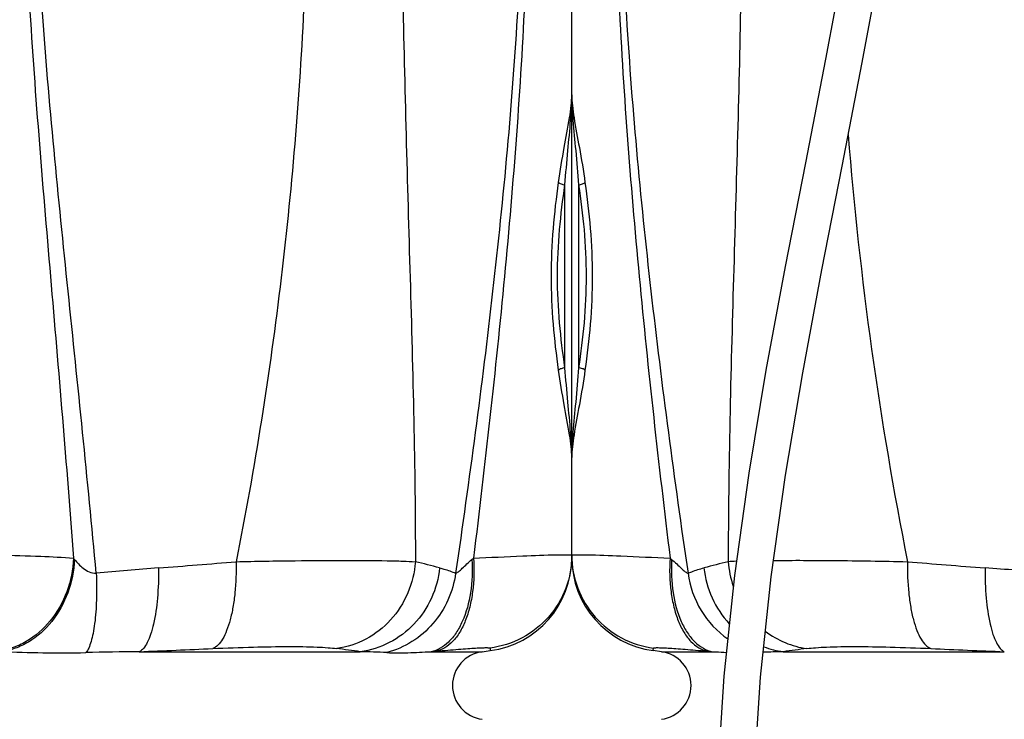
# Model space of a CAD drawing. Units: millimetres. Extents: x 179 to 8549, y 310 to 4273.
# Drawn here: x 4262 to 4840, y 2438 to 2849 of the extents above; entities that cross this region are included whole.
import ezdxf

# ---------------------------------------------------------------- set-up
doc = ezdxf.new("R2010")
doc.units = ezdxf.units.MM
doc.header["$LTSCALE"] = 10
doc.layers.add('RUNDUNGEN', color=7, linetype='Continuous')

# ---------------------------------------------------------------- blocks, each defined once
blk = doc.blocks.new('Biologiereaktor Vorne')
at = {"color": 7, "linetype": 'Continuous'}
for p, q in [((6264.42, 6875.72), (6264.42, 6932.87)), ((7254.42, 6875.72), (7254.42, 6932.87)), ((6317.03, 6819.08), (6312.24, 6819.71)), ((7201.81, 6819.08), (7206.6, 6819.71))]:
    blk.add_line(p, q, dxfattribs=at)
for points in [[(6453.68, 7517.25), (6452.85, 7462.53), (6449.27, 7405.32), (6443.09, 7346.68), (6434.71, 7287.11), (6424.64, 7227.07), (6413.39, 7166.61), (6401.54, 7105.88), (6389.67, 7045.05), (6378.38, 6984.26), (6368.26, 6923.77), (6359.85, 6863.82), (6353.63, 6804.66), (6350.01, 6746.72), (6349.17, 6691.25)], [(6370.65, 6691.25), (6371.5, 6746.56), (6375.14, 6804.11), (6381.38, 6862.94), (6389.81, 6922.6), (6399.92, 6982.67), (6411.17, 7043.11), (6423.03, 7103.82), (6434.88, 7164.62), (6446.15, 7225.39), (6456.24, 7285.82), (6464.61, 7345.66), (6470.77, 7404.63), (6474.34, 7462.29), (6475.16, 7517.25)]]:
    blk.add_lwpolyline(points, dxfattribs=at)
for centre, start, end in [((6314.42, 6799.25), 277.5, 82.5), ((7204.42, 6799.25), 97.5, 262.5)]:
    blk.add_arc(centre, 20, start, end, dxfattribs=at)
at = {"layer": 'RUNDUNGEN', "color": 7, "linetype": 'Continuous'}
for p, q in [((6264.42, 6874.24), (6264.42, 7735.67)), ((7254.42, 6874.24), (7254.42, 7735.67))]:
    blk.add_line(p, q, dxfattribs=at)
at = {"layer": 'RUNDUNGEN', "color": 9, "linetype": 'Continuous'}
for p, q in [((6268.42, 7092.89), (6268.42, 6985.61)), ((7250.42, 6985.61), (7250.42, 7092.89)), ((6322.11, 6873.89), (6323.01, 6873.18)), ((7195.84, 6873.18), (7196.74, 6873.89)), ((6312.24, 6819.71), (6312.42, 6821.19)), ((6317.03, 6819.08), (6347.02, 6819.08)), ((6388.55, 6819.08), (6518.25, 6819.08)), ((7000.6, 6819.08), (7130.29, 6819.08)), ((7171.83, 6819.08), (7201.81, 6819.08)), ((7206.42, 6821.19), (7206.6, 6819.71))]:
    blk.add_line(p, q, dxfattribs=at)
for centre, radius, start, end in [((8580.94, 7294.44), 2161.2, 184.5701, 191.27601), ((6703.68, 5468.64), 1445.59, 103.9079, 104.48936), ((6370.72, 6638.43), 233.87, 92.38055, 93.55505), ((6414.44, 6876.32), 58.4, 184.39123, 198.84782), ((6776.19, 10561.61), 3703.16, 265.12454, 265.83063), ((6978.5, 6886.57), 20.83, 217.48399, 220.00621), ((6743.7, 10548.42), 3689.92, 274.1681, 274.87673), ((6813.26, 5461.09), 1453.38, 75.5122, 76.09054), ((6408.75, 5528.74), 1343.11, 84.24139, 85.80727), ((7117.99, 5438.02), 1434.17, 94.24245, 95.70889), ((6419.13, 7618.19), 802.36, 264.62419, 264.84348), ((6403.01, 6165.23), 654.01, 91.26648, 92.30705), ((6395.27, 6870.36), 51.71, 249.35164, 262.53707), ((6649.33, 4914.55), 1922.3, 97.38057, 97.79671), ((6809, 14124.87), 7311.57, 267.382736, 267.72098), ((7046.46, 3188.95), 3630.42, 90.72385, 91.21765), ((6713.72, 14034.24), 7220.86, 272.276896, 272.619389), ((6867.26, 4897.63), 1939.37, 82.20513, 82.6176), ((7115.77, 6164.1), 655.14, 87.36799, 88.72958), ((7101.11, 7603.09), 787.19, 275.15441, 275.37792)]:
    blk.add_arc(centre, radius, start, end, dxfattribs=at)
at = {"layer": 'RUNDUNGEN', "color": 7, "linetype": 'Continuous'}
for centre, start, end in [((6319.42, 6874.24), 180, 262.5), ((7199.42, 6874.24), 277.5, 0)]:
    blk.add_arc(centre, 55, start, end, dxfattribs=at)
at = {"layer": 'RUNDUNGEN', "color": 9, "linetype": 'Continuous'}
for points, knots in [([(6360.83, 7542.95), (6361.63, 7514.95), (6363.13, 7458.88), (6364.54, 7374.71), (6364.78, 7290.46), (6363.78, 7206.24), (6361.79, 7122.18), (6359.29, 7038.4), (6357, 6954.99), (6356.23, 6899.51), (6356.21, 6871.85)], [0, 0, 0, 0, 0.125203, 0.250667, 0.376235, 0.501756, 0.627077, 0.752026, 0.876405, 1, 1, 1, 1]), ([(7089.45, 7542.95), (7094.77, 7487.03), (7101.29, 7374.76), (7099.49, 7206.13), (7086.01, 7038.02), (7068.41, 6926.93), (7057.39, 6871.85)], [0, 0, 0, 0, 0.249995, 0.500041, 0.750009, 1, 1, 1, 1]), ([(7158.02, 7542.95), (7157.22, 7514.95), (7155.72, 7458.88), (7154.31, 7374.71), (7154.07, 7290.46), (7155.07, 7206.24), (7157.06, 7122.18), (7159.55, 7038.4), (7161.84, 6954.99), (7162.62, 6899.51), (7162.63, 6871.85)], [0, 0, 0, 0, 0.125203, 0.250667, 0.376235, 0.501756, 0.627077, 0.752026, 0.876405, 1, 1, 1, 1]), ([(6298.98, 7537.82), (6296.73, 7510.19), (6292.85, 7454.84), (6289.42, 7371.62), (6288.93, 7288.27), (6291.48, 7205), (6296.61, 7121.94), (6306.09, 7011.5), (6315.39, 6928.89), (6322.11, 6873.89)], [0, 0, 0, 0, 0.124921, 0.250035, 0.37529, 0.500465, 0.62544, 0.750284, 1, 1, 1, 1]), ([(6943.68, 7537.82), (6941.4, 7510.18), (6937.09, 7454.84), (6932.75, 7371.64), (6932.09, 7288.26), (6935.41, 7204.98), (6941.37, 7121.97), (6948.44, 7039.17), (6955.55, 6956.52), (6959.93, 6901.43), (6961.97, 6873.89)], [0, 0, 0, 0, 0.125035, 0.250258, 0.375574, 0.50084, 0.62594, 0.750827, 0.875505, 1, 1, 1, 1]), ([(7219.87, 7537.82), (7222.11, 7510.19), (7226, 7454.84), (7229.43, 7371.62), (7229.92, 7288.27), (7227.37, 7205), (7222.24, 7121.94), (7212.75, 7011.5), (7203.46, 6928.89), (7196.74, 6873.89)], [0, 0, 0, 0, 0.124921, 0.250035, 0.37529, 0.500465, 0.62544, 0.750284, 1, 1, 1, 1]), ([(6303.37, 7530.96), (6298.2, 7475.49), (6292.66, 7391.93), (6292.35, 7280.35), (6295.68, 7196.73), (6301.99, 7113.41), (6313.46, 7002.76), (6324.58, 6920.09), (6332.62, 6865.07)], [0, 0, 0, 0, 0.250087, 0.375461, 0.500697, 0.625653, 0.750433, 1, 1, 1, 1]), ([(6975.33, 6865.07), (6972.77, 6892.62), (6967.39, 6947.76), (6958.81, 7030.51), (6950.34, 7113.46), (6943.08, 7196.71), (6939.52, 7266.38), (6938.94, 7322.23), (6939.93, 7378.07), (6943.91, 7447.71), (6948.92, 7503.24), (6951.59, 7530.96)], [0, 0, 0, 0, 0.12428, 0.248813, 0.373636, 0.498757, 0.624119, 0.686851, 0.749579, 0.874916, 1, 1, 1, 1]), ([(7215.48, 7530.96), (7220.65, 7475.49), (7226.18, 7391.93), (7226.5, 7280.35), (7223.17, 7196.73), (7216.86, 7113.41), (7205.39, 7002.76), (7194.26, 6920.09), (7186.23, 6865.07)], [0, 0, 0, 0, 0.250087, 0.375461, 0.500697, 0.625653, 0.750433, 1, 1, 1, 1]), ([(6264.42, 7145.63), (6264.42, 7144.49), (6264.5, 7139.54), (6264.81, 7134.61), (6265.1, 7130.82)], [0, 0, 0, 0, 0.231211, 1, 1, 1, 1]), ([(7253.74, 7130.82), (7253.85, 7132.14), (7254.2, 7137.07), (7254.42, 7142.01), (7254.42, 7145.63)], [0, 0, 0, 0, 0.268864, 1, 1, 1, 1]), ([(6265.1, 7130.82), (6265.56, 7124.87), (6266.8, 7112.24), (6267.93, 7099.6), (6268.42, 7092.89)], [0, 0, 0, 0, 0.469963, 1, 1, 1, 1]), ([(6265.74, 7132.2), (6266.67, 7126.34), (6269.1, 7113.77), (6271.21, 7101.13), (6272.17, 7094.32)], [0, 0, 0, 0, 0.46265, 1, 1, 1, 1]), ([(7246.68, 7094.32), (7247.64, 7101.13), (7249.75, 7113.77), (7252.18, 7126.34), (7253.11, 7132.2)], [0, 0, 0, 0, 0.53735, 1, 1, 1, 1]), ([(7250.42, 7092.89), (7250.92, 7099.6), (7252.04, 7112.24), (7253.28, 7124.87), (7253.74, 7130.82)], [0, 0, 0, 0, 0.530037, 1, 1, 1, 1]), ([(6268.42, 7092.89), (6269.2, 7092.99), (6270.3, 7093.23), (6271.54, 7093.79), (6272.01, 7094.13), (6272.17, 7094.32)], [0, 0, 0, 0, 0.580772, 0.818927, 1, 1, 1, 1]), ([(6268.42, 7092.89), (6269.72, 7084.16), (6271.97, 7066.33), (6273.22, 7039.25), (6271.97, 7012.17), (6269.72, 6994.34), (6268.42, 6985.61)], [0, 0, 0, 0, 0.245848, 0.5, 0.754152, 1, 1, 1, 1]), ([(6272.17, 7094.32), (6273.42, 7085.34), (6275.6, 7067.03), (6276.81, 7039.25), (6275.6, 7011.47), (6273.42, 6993.16), (6272.17, 6984.18)], [0, 0, 0, 0, 0.246093, 0.5, 0.753907, 1, 1, 1, 1]), ([(7246.68, 6984.18), (7245.42, 6993.16), (7243.25, 7011.47), (7242.04, 7039.25), (7243.25, 7067.03), (7245.42, 7085.34), (7246.68, 7094.32)], [0, 0, 0, 0, 0.246093, 0.5, 0.753907, 1, 1, 1, 1]), ([(7250.42, 6985.61), (7249.13, 6994.34), (7246.88, 7012.17), (7245.62, 7039.25), (7246.88, 7066.33), (7249.13, 7084.16), (7250.42, 7092.89)], [0, 0, 0, 0, 0.245848, 0.5, 0.754152, 1, 1, 1, 1]), ([(7246.68, 7094.32), (7246.84, 7094.13), (7247.31, 7093.79), (7248.54, 7093.23), (7249.64, 7092.99), (7250.42, 7092.89)], [0, 0, 0, 0, 0.181073, 0.419228, 1, 1, 1, 1]), ([(6268.42, 6985.61), (6267.93, 6978.91), (6266.8, 6966.26), (6265.56, 6953.63), (6265.1, 6947.69)], [0, 0, 0, 0, 0.530037, 1, 1, 1, 1]), ([(6272.17, 6984.18), (6271.21, 6977.37), (6269.1, 6964.73), (6266.67, 6952.16), (6265.74, 6946.31)], [0, 0, 0, 0, 0.53735, 1, 1, 1, 1]), ([(6272.17, 6984.18), (6272.01, 6984.37), (6271.54, 6984.71), (6270.3, 6985.27), (6269.2, 6985.52), (6268.42, 6985.61)], [0, 0, 0, 0, 0.181073, 0.419228, 1, 1, 1, 1]), ([(7250.42, 6985.61), (7249.64, 6985.52), (7248.54, 6985.27), (7247.31, 6984.71), (7246.84, 6984.37), (7246.68, 6984.18)], [0, 0, 0, 0, 0.580772, 0.818927, 1, 1, 1, 1]), ([(7253.11, 6946.31), (7252.18, 6952.16), (7249.75, 6964.73), (7247.64, 6977.37), (7246.68, 6984.18)], [0, 0, 0, 0, 0.46265, 1, 1, 1, 1]), ([(7253.74, 6947.69), (7253.28, 6953.63), (7252.04, 6966.26), (7250.92, 6978.91), (7250.42, 6985.61)], [0, 0, 0, 0, 0.469963, 1, 1, 1, 1]), ([(6265.1, 6947.69), (6265, 6946.36), (6264.65, 6941.43), (6264.42, 6936.49), (6264.42, 6932.87)], [0, 0, 0, 0, 0.268864, 1, 1, 1, 1]), ([(7254.42, 6932.87), (7254.42, 6934.02), (7254.35, 6938.96), (7254.04, 6943.9), (7253.74, 6947.69)], [0, 0, 0, 0, 0.231211, 1, 1, 1, 1]), ([(6264.42, 6875.72), (6264.42, 6875.77), (6264.7, 6875.83), (6265.06, 6875.88), (6265.81, 6875.93), (6266.78, 6875.95), (6268.06, 6875.97), (6270.3, 6875.96), (6272.12, 6875.93), (6273.42, 6875.9)], [0, 0, 0, 0, 0.018297, 0.066131, 0.144967, 0.25487, 0.395666, 0.567058, 1, 1, 1, 1]), ([(6264.42, 6875.72), (6264.42, 6869.14), (6266.84, 6855.87), (6277.23, 6838.61), (6293.03, 6826.1), (6305.9, 6822.02), (6312.42, 6821.19)], [0, 0, 0, 0, 0.249955, 0.499935, 0.749952, 1, 1, 1, 1]), ([(6273.42, 6875.9), (6280.02, 6875.77), (6296.25, 6875.15), (6312.48, 6874.38), (6322.11, 6873.89)], [0, 0, 0, 0, 0.406329, 1, 1, 1, 1]), ([(6322.11, 6873.89), (6321.65, 6867.35), (6321.86, 6857.65), (6324.11, 6845.41), (6326.63, 6837.37), (6329.95, 6830.51), (6333.98, 6825.04), (6338.64, 6821.15), (6342.21, 6819.72), (6343.96, 6819.36)], [0, 0, 0, 0, 0.312883, 0.458613, 0.592937, 0.713825, 0.820627, 0.914689, 1, 1, 1, 1]), ([(6323.01, 6873.18), (6322.63, 6866.68), (6323.11, 6854.25), (6326.95, 6839.64), (6332, 6830.15), (6336.38, 6824.72), (6341.38, 6820.87), (6345.15, 6819.44), (6347.02, 6819.08)], [0, 0, 0, 0, 0.307277, 0.58361, 0.704671, 0.813134, 0.910375, 1, 1, 1, 1]), ([(6323.01, 6873.18), (6324.05, 6872.35), (6325.96, 6870.63), (6328.52, 6868.13), (6330.45, 6866.33), (6331.8, 6865.39), (6332.37, 6865.12), (6332.62, 6865.07)], [0, 0, 0, 0, 0.316669, 0.608934, 0.852002, 0.94065, 1, 1, 1, 1]), ([(6382.74, 6872.59), (6394.5, 6872.7), (6420.74, 6872.61), (6446.98, 6872.17), (6461.45, 6871.85)], [0, 0, 0, 0, 0.448136, 1, 1, 1, 1]), ([(6461.45, 6871.85), (6461.33, 6865.73), (6461.63, 6856.78), (6463.15, 6845.42), (6464.73, 6838.02), (6466.73, 6831.72), (6469.1, 6826.67), (6471.78, 6822.97), (6474.02, 6821.35), (6475.13, 6820.92)], [0, 0, 0, 0, 0.336336, 0.490305, 0.629566, 0.751074, 0.85288, 0.934828, 1, 1, 1, 1]), ([(6859.42, 6875.72), (6869.56, 6875.88), (6889.18, 6876.04), (6916.99, 6875.84), (6941.04, 6875.2), (6955.61, 6874.43), (6961.97, 6873.89)], [0, 0, 0, 0, 0.296452, 0.573546, 0.813226, 1, 1, 1, 1]), ([(6961.97, 6873.89), (6961.69, 6867.21), (6959.05, 6854), (6949.41, 6836.76), (6937.3, 6826.12), (6926.22, 6821.05), (6920.42, 6819.71), (6917.52, 6819.36)], [0, 0, 0, 0, 0.263889, 0.521821, 0.767026, 0.884915, 1, 1, 1, 1]), ([(6962.55, 6873.18), (6962.23, 6866.56), (6959.61, 6853.51), (6950.3, 6836.46), (6938.61, 6825.87), (6927.91, 6820.79), (6922.31, 6819.44), (6919.51, 6819.08)], [0, 0, 0, 0, 0.266787, 0.52601, 0.770167, 0.886684, 1, 1, 1, 1]), ([(6962.55, 6873.18), (6963.3, 6872.28), (6964.89, 6870.44), (6967.64, 6867.85), (6971.12, 6865.7), (6973.9, 6865.14), (6975.33, 6865.07)], [0, 0, 0, 0, 0.225416, 0.467678, 0.724084, 1, 1, 1, 1]), ([(7057.39, 6871.85), (7057.51, 6865.73), (7057.22, 6856.78), (7055.7, 6845.42), (7054.12, 6838.02), (7052.12, 6831.72), (7049.75, 6826.67), (7047.07, 6822.97), (7044.83, 6821.35), (7043.72, 6820.92)], [0, 0, 0, 0, 0.336336, 0.490305, 0.629566, 0.751074, 0.85288, 0.934828, 1, 1, 1, 1]), ([(7057.39, 6871.85), (7068.93, 6872.11), (7090.49, 6872.49), (7120.02, 6872.71), (7141.12, 6872.59), (7154.64, 6872.25), (7160.19, 6872.01), (7162.63, 6871.85)], [0, 0, 0, 0, 0.328974, 0.614398, 0.841851, 0.930155, 1, 1, 1, 1]), ([(7162.63, 6871.85), (7162.15, 6865.57), (7159.14, 6853.14), (7148.95, 6837.12), (7134.25, 6825.53), (7122.41, 6821.7), (7116.45, 6820.92)], [0, 0, 0, 0, 0.255364, 0.508156, 0.756356, 1, 1, 1, 1]), ([(7195.84, 6873.18), (7196.22, 6866.68), (7195.74, 6854.25), (7191.9, 6839.64), (7186.84, 6830.15), (7182.47, 6824.72), (7177.47, 6820.87), (7173.69, 6819.44), (7171.83, 6819.08)], [0, 0, 0, 0, 0.307277, 0.58361, 0.704671, 0.813134, 0.910375, 1, 1, 1, 1]), ([(7196.74, 6873.89), (7197.19, 6867.35), (7196.99, 6857.65), (7194.74, 6845.41), (7192.21, 6837.37), (7188.9, 6830.51), (7184.87, 6825.04), (7180.21, 6821.15), (7176.64, 6819.72), (7174.89, 6819.36)], [0, 0, 0, 0, 0.312883, 0.458613, 0.592937, 0.713825, 0.820627, 0.914689, 1, 1, 1, 1]), ([(7186.23, 6865.07), (7186.47, 6865.12), (7187.05, 6865.39), (7188.4, 6866.33), (7190.32, 6868.13), (7192.89, 6870.63), (7194.8, 6872.35), (7195.84, 6873.18)], [0, 0, 0, 0, 0.059345, 0.147986, 0.391036, 0.683311, 1, 1, 1, 1]), ([(7196.74, 6873.89), (7206.37, 6874.38), (7222.6, 6875.15), (7238.83, 6875.77), (7245.43, 6875.9)], [0, 0, 0, 0, 0.593671, 1, 1, 1, 1]), ([(7254.42, 6875.72), (7254.42, 6869.14), (7252.01, 6855.87), (7241.62, 6838.61), (7225.81, 6826.1), (7212.95, 6822.02), (7206.42, 6821.19)], [0, 0, 0, 0, 0.249955, 0.499935, 0.749952, 1, 1, 1, 1]), ([(7245.43, 6875.9), (7246.73, 6875.93), (7248.55, 6875.96), (7250.79, 6875.97), (7252.07, 6875.95), (7253.04, 6875.93), (7253.79, 6875.88), (7254.15, 6875.83), (7254.42, 6875.77), (7254.42, 6875.72)], [0, 0, 0, 0, 0.432942, 0.604334, 0.74513, 0.855033, 0.933869, 0.981703, 1, 1, 1, 1]), ([(6332.62, 6865.07), (6333.34, 6865.38), (6336.4, 6866.63), (6339.55, 6867.62), (6341.99, 6868.25)], [0, 0, 0, 0, 0.237395, 1, 1, 1, 1]), ([(6332.62, 6865.07), (6333.64, 6857.45), (6338.86, 6842.5), (6349.67, 6830.92), (6355.93, 6826.53)], [0, 0, 0, 0, 0.50138, 1, 1, 1, 1]), ([(6341.99, 6868.25), (6342.63, 6862.19), (6345.85, 6850.23), (6352.73, 6839.92), (6356.87, 6835.5)], [0, 0, 0, 0, 0.501774, 1, 1, 1, 1]), ([(6506.95, 6868.25), (6506.89, 6862.32), (6507.26, 6851.26), (6509.06, 6838.19), (6511.39, 6829.53), (6513.32, 6824.69), (6515.47, 6821.15), (6517.32, 6819.51), (6518.25, 6819.08)], [0, 0, 0, 0, 0.3435, 0.639864, 0.76136, 0.86176, 0.940469, 1, 1, 1, 1]), ([(6975.33, 6865.07), (6975.56, 6859.83), (6975.65, 6849.97), (6974.86, 6838.18), (6973.59, 6830.08), (6972.46, 6825.26), (6971.12, 6821.46), (6969.96, 6819.35), (6969.31, 6818.55)], [0, 0, 0, 0, 0.331699, 0.622599, 0.745353, 0.849886, 0.934804, 1, 1, 1, 1]), ([(7011.9, 6868.25), (7011.96, 6862.32), (7011.59, 6851.26), (7009.79, 6838.19), (7007.46, 6829.53), (7005.53, 6824.69), (7003.38, 6821.15), (7001.53, 6819.51), (7000.6, 6819.08)], [0, 0, 0, 0, 0.3435, 0.639864, 0.76136, 0.86176, 0.940469, 1, 1, 1, 1]), ([(7176.86, 6868.25), (7176.21, 6862.14), (7172.94, 6850.08), (7162.57, 6834.64), (7147.89, 6823.53), (7136.19, 6819.85), (7130.29, 6819.08)], [0, 0, 0, 0, 0.253695, 0.505567, 0.754319, 1, 1, 1, 1]), ([(7186.23, 6865.07), (7185.5, 6859.66), (7182.46, 6849), (7173.56, 6835.06), (7161.09, 6824.33), (7151.04, 6819.93), (7145.85, 6818.55)], [0, 0, 0, 0, 0.251697, 0.502887, 0.752501, 1, 1, 1, 1]), ([(7176.86, 6868.25), (7177.7, 6868.04), (7180.88, 6867.15), (7183.99, 6866.03), (7186.23, 6865.07)], [0, 0, 0, 0, 0.262978, 1, 1, 1, 1]), ([(6378, 6831.08), (6381.55, 6828.37), (6389.33, 6823.85), (6398.02, 6821.5), (6402.39, 6820.92)], [0, 0, 0, 0, 0.503153, 1, 1, 1, 1]), ([(6312.42, 6821.19), (6312.43, 6821.25), (6312.67, 6821.33), (6313.05, 6821.38), (6313.76, 6821.43), (6314.69, 6821.44), (6315.89, 6821.43), (6317.99, 6821.36), (6321.21, 6821.2), (6325.75, 6820.9), (6331.15, 6820.49), (6337.32, 6819.97), (6341.67, 6819.58), (6343.96, 6819.36)], [0, 0, 0, 0, 0.005758, 0.019067, 0.040564, 0.070289, 0.108163, 0.154057, 0.269169, 0.413832, 0.585753, 0.782192, 1, 1, 1, 1]), ([(6347.02, 6819.08), (6347.71, 6819.05), (6350.41, 6818.92), (6353.1, 6818.77), (6355.1, 6818.67)], [0, 0, 0, 0, 0.258534, 1, 1, 1, 1]), ([(6402.39, 6820.92), (6404.09, 6821.14), (6407.94, 6821.5), (6417.31, 6821.99), (6431.9, 6822.16), (6452.3, 6821.84), (6467.17, 6821.29), (6475.13, 6820.92)], [0, 0, 0, 0, 0.070515, 0.159172, 0.386698, 0.671687, 1, 1, 1, 1]), ([(6919.51, 6819.08), (6927.69, 6818.85), (6944.29, 6818.29), (6960.89, 6818.37), (6969.31, 6818.55)], [0, 0, 0, 0, 0.492812, 1, 1, 1, 1]), ([(7043.72, 6820.92), (7051.68, 6821.29), (7066.55, 6821.84), (7086.95, 6822.16), (7101.54, 6821.99), (7110.91, 6821.5), (7114.76, 6821.14), (7116.45, 6820.92)], [0, 0, 0, 0, 0.328313, 0.613302, 0.840828, 0.929485, 1, 1, 1, 1]), ([(7145.85, 6818.55), (7149.95, 6818.36), (7158.62, 6818.31), (7167.27, 6818.87), (7171.83, 6819.08)], [0, 0, 0, 0, 0.473405, 1, 1, 1, 1]), ([(7174.89, 6819.36), (7177.18, 6819.58), (7181.53, 6819.97), (7187.69, 6820.49), (7193.09, 6820.9), (7197.64, 6821.2), (7200.86, 6821.36), (7202.96, 6821.43), (7204.16, 6821.44), (7205.09, 6821.43), (7205.79, 6821.38), (7206.17, 6821.33), (7206.42, 6821.25), (7206.42, 6821.19)], [0, 0, 0, 0, 0.217808, 0.414247, 0.586168, 0.730831, 0.845943, 0.891837, 0.929711, 0.959436, 0.980933, 0.994242, 1, 1, 1, 1])]:
    blk.add_open_spline(points, degree=3, knots=knots, dxfattribs=at)
at = {"layer": 'RUNDUNGEN', "color": 7, "linetype": 'Continuous'}
for points, knots in [([(6264.42, 7145.63), (6264.42, 7143.54), (6264.73, 7139.04), (6265.36, 7134.58), (6265.74, 7132.2)], [0, 0, 0, 0, 0.464503, 1, 1, 1, 1]), ([(7253.11, 7132.2), (7253.48, 7134.58), (7254.12, 7139.04), (7254.42, 7143.54), (7254.42, 7145.63)], [0, 0, 0, 0, 0.535497, 1, 1, 1, 1]), ([(6265.74, 6946.31), (6265.36, 6943.93), (6264.73, 6939.47), (6264.42, 6934.97), (6264.42, 6932.87)], [0, 0, 0, 0, 0.535497, 1, 1, 1, 1]), ([(7254.42, 6932.87), (7254.42, 6934.97), (7254.12, 6939.47), (7253.48, 6943.93), (7253.11, 6946.31)], [0, 0, 0, 0, 0.464503, 1, 1, 1, 1])]:
    blk.add_open_spline(points, degree=3, knots=knots, dxfattribs=at)

msp = doc.modelspace()

# ---------------------------------------------------------------- block references
for p in [(-2668.653, -4341.066), (-1678.653, -4341.066)]:
    msp.add_blockref('Biologiereaktor Vorne', p)

doc.saveas('drawing.dxf')
